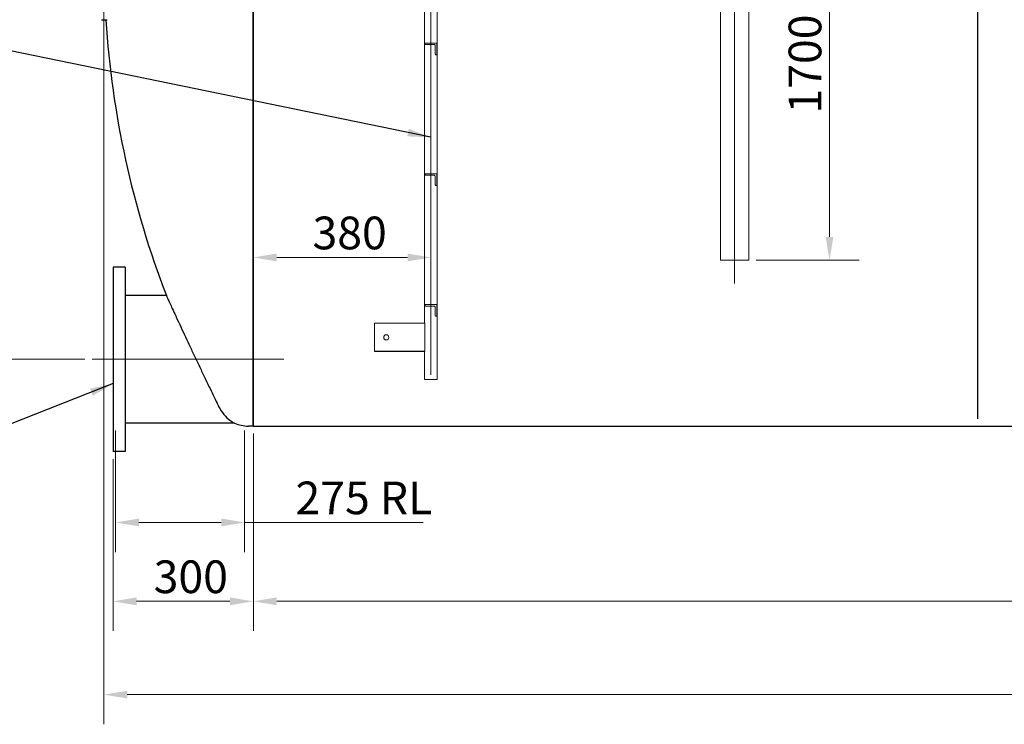
# Model space of a CAD drawing. Units: millimetres. Extents: x -5659 to 26917, y -810 to 8910.
# Drawn here: x 1911 to 2965, y 3415 to 4170 of the extents above; entities that cross this region are included whole.
import ezdxf

# ---------------------------------------------------------------- set-up
doc = ezdxf.new("R2010")
doc.units = ezdxf.units.MM
doc.header["$LTSCALE"] = 10
for name, color, linetype, lineweight in [('Bemaßung (ISO)', 7, 'Continuous', 18), ('Mittellinie (ISO)', 7, 'Continuous', 18), ('Sichtbar (ISO)', 7, 'Continuous', 25), ('Skizziergeometrie (ISO)', 7, 'Continuous', 25), ('Symbol (ISO)', 7, 'Continuous', 25), ('Verdeckt (ISO)', 7, 'Continuous', 18)]:
    doc.layers.add(name, color=color, linetype=linetype, lineweight=lineweight)
doc.styles.add('Dehoust-3', font='ARIALN.TTF')
doc.styles.add('Notiztext (DIN)', font='arial.ttf')
doc.dimstyles.new('Dehoust', dxfattribs={"dimscale": 10, "dimtxt": 3.5, "dimasz": 2.5, "dimexe": 3.175, "dimexo": 0.8, "dimgap": 0.8, "dimtad": 1, "dimdec": 0, "dimrnd": 1e-08, "dimzin": 0, "dimtxsty": 'Dehoust-3', "dimcen": 0.09, "dimdle": 10, "dimclrd": 256, "dimclre": 256, "dimclrt": 256, "dimadec": 0, "dimazin": 0, "dimtfac": 1, "dimtmove": 0, "dimatfit": 3, "dimfxl": 1, "dimtolj": 1, "dimtzin": 0, "dimlwd": -1, "dimlwe": -1, "dimarcsym": 0})
doc.dimstyles.new('Standard - Methode 2a (DIN)$7', dxfattribs={"dimscale": 10, "dimtxt": 2.5, "dimasz": 2.5, "dimexe": 3.175, "dimexo": 0.8, "dimgap": 0.8, "dimtad": 1, "dimtih": 1, "dimtoh": 1, "dimrnd": 1e-08, "dimtxsty": 'Notiztext (DIN)', "dimcen": 0.09, "dimdle": 10, "dimclrd": 256, "dimclre": 256, "dimclrt": 256, "dimazin": 2, "dimtfac": 1.4, "dimtmove": 0, "dimatfit": 3, "dimfxl": 1, "dimtolj": 1, "dimlwd": -1, "dimlwe": -1, "dimarcsym": 0})

# ---------------------------------------------------------------- blocks, each defined once
blk = doc.blocks.new('*D122')
at = {"layer": 'Bemaßung (ISO)', "transparency": 16777216}
for p, q in [((2161.2, 3726.6), (2161.2, 3515.3)), ((5261.2, 3726.6), (5261.2, 3515.3)), ((2186.2, 3547), (5236.2, 3547))]:
    blk.add_line(p, q, dxfattribs=at)
for points in [[(2186.2, 3551.2), (2186.2, 3542.8), (2161.2, 3547)], [(5236.2, 3551.2), (5236.2, 3542.8), (5261.2, 3547)]]:
    blk.add_solid(points, dxfattribs=at)
at = {"layer": 'Defpoints', "color": 0, "transparency": 16777216}
for p in [(2161.2, 3734.6), (5261.2, 3734.6), (5261.2, 3547)]:
    blk.add_point(p, dxfattribs=at)
at = {"layer": 'Bemaßung (ISO)', "transparency": 16777216, "insert": (3668.3, 3590.8), "char_height": 35, "attachment_point": 1, "style": 'Dehoust-3'}
blk.add_mtext('\\A1;6200', dxfattribs=at)
blk = doc.blocks.new('*D125')
at = {"layer": 'Bemaßung (ISO)', "transparency": 16777216}
for p, q in [((3130.7, 3811.6), (3057.5, 3811.6)), ((3089.3, 3786.6), (3089.3, 3759.6)), ((3089.3, 3734.6), (3089.3, 3585.4))]:
    blk.add_line(p, q, dxfattribs=at)
for points in [[(3085.1, 3786.6), (3093.4, 3786.6), (3089.3, 3811.6)], [(3085.1, 3759.6), (3093.4, 3759.6), (3089.3, 3734.6)]]:
    blk.add_solid(points, dxfattribs=at)
at = {"layer": 'Defpoints', "color": 0, "transparency": 16777216}
for p in [(3089.3, 3811.6), (3138.7, 3811.6), (2161.2, 3734.6)]:
    blk.add_point(p, dxfattribs=at)
at = {"layer": 'Bemaßung (ISO)', "transparency": 16777216, "insert": (3045.5, 3593.4), "char_height": 35, "attachment_point": 1, "rotation": 90, "style": 'Dehoust-3'}
blk.add_mtext('\\A1; \\fArial Narrow|b0|i0;\\H35.0000;150', dxfattribs=at)
blk = doc.blocks.new('*D132')
at = {"layer": 'Bemaßung (ISO)', "transparency": 16777216}
for p, q in [((2699.2, 4762.1), (2809.5, 4762.1)), ((2777.7, 3937.1), (2777.7, 4737.1)), ((2699.2, 3912.1), (2809.5, 3912.1))]:
    blk.add_line(p, q, dxfattribs=at)
for points in [[(2773.6, 4737.1), (2781.9, 4737.1), (2777.7, 4762.1)], [(2773.6, 3937.1), (2781.9, 3937.1), (2777.7, 3912.1)]]:
    blk.add_solid(points, dxfattribs=at)
at = {"layer": 'Defpoints', "color": 0, "transparency": 16777216}
for p in [(2691.2, 4762.1), (2777.7, 4762.1), (2691.2, 3912.1)]:
    blk.add_point(p, dxfattribs=at)
at = {"layer": 'Bemaßung (ISO)', "transparency": 16777216, "insert": (2734, 4069.1), "char_height": 35, "attachment_point": 1, "rotation": 90, "style": 'Dehoust-3'}
blk.add_mtext('\\A1;\\fArial Narrow|b0|i0;\\H35.0000;1700 RL', dxfattribs=at)
blk = doc.blocks.new('*D134')
at = {"layer": 'Bemaßung (ISO)', "transparency": 16777216}
for p, q in [((2013.7, 3729.8), (2013.7, 3599.7)), ((2151.9, 3729.8), (2151.9, 3599.7)), ((2038.7, 3631.4), (2126.9, 3631.4)), ((2151.9, 3631.4), (2343, 3631.4))]:
    blk.add_line(p, q, dxfattribs=at)
for points in [[(2038.7, 3635.6), (2038.7, 3627.3), (2013.7, 3631.4)], [(2126.9, 3635.6), (2126.9, 3627.3), (2151.9, 3631.4)]]:
    blk.add_solid(points, dxfattribs=at)
at = {"layer": 'Defpoints', "color": 0, "transparency": 16777216}
for p in [(2013.7, 3737.8), (2151.9, 3737.8), (2013.7, 3631.4)]:
    blk.add_point(p, dxfattribs=at)
at = {"layer": 'Bemaßung (ISO)', "transparency": 16777216, "insert": (2184.9, 3675.2), "char_height": 35, "attachment_point": 1, "style": 'Dehoust-3'}
blk.add_mtext('\\A1; \\fArial Narrow|b0|i0;\\H35.0000; 275 RL', dxfattribs=at)
blk = doc.blocks.new('*D135')
at = {"layer": 'Bemaßung (ISO)', "transparency": 16777216}
for p, q in [((2161.2, 3726.6), (2161.2, 3515.3)), ((2011.2, 3699.3), (2011.2, 3515.3)), ((2036.2, 3547), (2136.2, 3547))]:
    blk.add_line(p, q, dxfattribs=at)
for points in [[(2036.2, 3551.2), (2036.2, 3542.8), (2011.2, 3547)], [(2136.2, 3551.2), (2136.2, 3542.8), (2161.2, 3547)]]:
    blk.add_solid(points, dxfattribs=at)
at = {"layer": 'Defpoints', "color": 0, "transparency": 16777216}
for p in [(2161.2, 3734.6), (2011.2, 3707.3), (2161.2, 3547)]:
    blk.add_point(p, dxfattribs=at)
at = {"layer": 'Bemaßung (ISO)', "transparency": 16777216, "insert": (2054.5, 3590.8), "char_height": 35, "attachment_point": 1, "style": 'Dehoust-3'}
blk.add_mtext('\\A1;300', dxfattribs=at)
blk = doc.blocks.new('*D139')
at = {"layer": 'Bemaßung (ISO)', "transparency": 16777216}
for p, q in [((2001.2, 4226.6), (2001.2, 3415.4)), ((5421.2, 4226.6), (5421.2, 3415.4)), ((2026.2, 3447.1), (5396.2, 3447.1))]:
    blk.add_line(p, q, dxfattribs=at)
for points in [[(2026.2, 3451.3), (2026.2, 3443), (2001.2, 3447.1)], [(5396.2, 3451.3), (5396.2, 3443), (5421.2, 3447.1)]]:
    blk.add_solid(points, dxfattribs=at)
at = {"layer": 'Defpoints', "color": 0, "transparency": 16777216}
for p in [(2001.2, 4234.6), (5421.2, 4234.6), (5421.2, 3447.1)]:
    blk.add_point(p, dxfattribs=at)
at = {"layer": 'Bemaßung (ISO)', "transparency": 16777216, "insert": (3668.3, 3490.9), "char_height": 35, "attachment_point": 1, "style": 'Dehoust-3'}
blk.add_mtext('\\A1;6840', dxfattribs=at)
blk = doc.blocks.new('*D140')
at = {"layer": 'Bemaßung (ISO)', "transparency": 16777216}
blk.add_line((2186.2, 3915.1), (2326.2, 3915.1), dxfattribs=at)
for points in [[(2186.2, 3919.3), (2186.2, 3910.9), (2161.2, 3915.1)], [(2326.2, 3919.3), (2326.2, 3910.9), (2351.2, 3915.1)]]:
    blk.add_solid(points, dxfattribs=at)
at = {"layer": 'Defpoints', "color": 0, "transparency": 16777216}
for p in [(2161.2, 4734.6), (2351.2, 3990.1), (2351.2, 3915.1)]:
    blk.add_point(p, dxfattribs=at)
at = {"layer": 'Bemaßung (ISO)', "transparency": 16777216, "insert": (2224.5, 3958.8), "char_height": 35, "attachment_point": 1, "style": 'Dehoust-3'}
blk.add_mtext('\\A1;380', dxfattribs=at)
blk = doc.blocks.new('*D143')
at = {"layer": 'Bemaßung (ISO)', "transparency": 16777216}
for p, q in [((1913.5, 4234.6), (1764.4, 4234.6)), ((1796.1, 4209.6), (1796.1, 3831.1)), ((1980.7, 3806.1), (1764.4, 3806.1))]:
    blk.add_line(p, q, dxfattribs=at)
for points in [[(1792, 4209.6), (1800.3, 4209.6), (1796.1, 4234.6)], [(1792, 3831.1), (1800.3, 3831.1), (1796.1, 3806.1)]]:
    blk.add_solid(points, dxfattribs=at)
at = {"layer": 'Defpoints', "color": 0, "transparency": 16777216}
for p in [(1921.5, 4234.6), (1796.1, 3806.1), (1988.7, 3806.1)]:
    blk.add_point(p, dxfattribs=at)
at = {"layer": 'Bemaßung (ISO)', "transparency": 16777216, "insert": (1752.4, 3926.4), "char_height": 35, "attachment_point": 1, "rotation": 90, "style": 'Dehoust-3'}
blk.add_mtext('\\A1;857', dxfattribs=at)

msp = doc.modelspace()

# ---------------------------------------------------------------- linework, layer by layer
at = {"layer": 'Mittellinie (ISO)', "linetype": 'Continuous'}
for p, q in [((2676.16, 3887.07), (2676.16, 5006)), ((2351.16, 3789.57), (2351.16, 4672.07)), ((2193.66, 3806.07), (1988.66, 3806.07))]:
    msp.add_line(p, q, dxfattribs=at)
at = {"layer": 'Sichtbar (ISO)'}
for p, q in [((2161.16, 4734.57), (2161.16, 3734.57)), ((2161.16, 3734.57), (2161.16, 4734.57)), ((1998.77, 4169.57), (2000.88, 4169.57)), ((2000.88, 4169.57), (2004.89, 4169.57)), ((2011.16, 3904.82), (2011.16, 3707.32)), ((2024.16, 3904.82), (2011.16, 3904.82)), ((2024.16, 3904.82), (2024.16, 3707.32)), ((2068.09, 3874.32), (2024.16, 3874.32)), ((2140.93, 3737.82), (2024.16, 3737.82)), ((2161.16, 3734.57), (2155.95, 3734.57)), ((2161.16, 3734.57), (5261.16, 3734.57)), ((2024.16, 3707.32), (2011.16, 3707.32))]:
    msp.add_line(p, q, dxfattribs=at)
for centre, radius, start, end in [((3004.16, 4234.57), 1003, 183.71569, 201.04938), ((2155.95, 3770.9), 36.33, 245.58153, 270)]:
    msp.add_arc(centre, radius, start, end, dxfattribs=at)
for points, knots in [([(2068.09, 3874.32), (2068.09, 3874.32), (2068.22, 3874.03), (2068.78, 3872.82), (2069.2, 3871.89), (2070.32, 3869.45), (2071.02, 3867.93), (2072.63, 3864.43), (2073.53, 3862.46), (2075.56, 3858.06), (2076.78, 3855.43), (2079.45, 3849.64), (2080.92, 3846.48), (2084.01, 3839.84), (2085.63, 3836.35), (2088.94, 3829.28), (2090.62, 3825.69), (2093.94, 3818.62), (2095.72, 3814.85), (2099.37, 3807.13), (2101.24, 3803.18), (2104.96, 3795.36), (2106.81, 3791.47), (2110.39, 3783.99), (2112.12, 3780.39), (2115.23, 3773.92), (2116.75, 3770.78), (2119.7, 3764.67), (2121.13, 3761.72), (2123.02, 3757.84), (2123.56, 3756.74), (2124.07, 3755.68)], [36.796237, 36.796237, 36.796237, 36.796237, 38.9447816, 38.9447816, 41.0933263, 41.0933263, 43.2418709, 43.2418709, 45.3904156, 45.3904156, 47.7641184, 47.7641184, 50.1378212, 50.1378212, 52.511524, 52.511524, 54.8852269, 54.8852269, 57.3106158, 57.3106158, 59.7360048, 59.7360048, 62.1613938, 62.1613938, 64.5867828, 64.5867828, 66.8382056, 66.8382056, 69.0896284, 69.0896284, 70.0155075, 70.0155075, 70.0155075, 70.0155075]), ([(2124.07, 3755.68), (2125.69, 3752.35), (2127.61, 3749.48), (2131.9, 3744.34), (2134.17, 3742.34), (2137.48, 3739.85), (2138.79, 3739.02), (2140.44, 3738.07), (2140.89, 3737.84), (2140.93, 3737.82), (2140.93, 3737.82), (2140.93, 3737.82)], [-24.0493944, -24.0493944, -24.0493944, -24.0493944, -20.7347444, -20.7347444, -16.9811395, -16.9811395, -14.1918652, -14.1918652, -11.9061133, -11.9061133, -11.8104837, -11.8104837, -11.8104837, -11.8104837])]:
    msp.add_open_spline(points, degree=3, knots=knots, dxfattribs=at)
at = {"layer": 'Skizziergeometrie (ISO)'}
msp.add_line((2936.16, 4742.44), (2936.16, 3742.44), dxfattribs=at)
at = {"layer": 'Verdeckt (ISO)'}
for p, q in [((2661.08, 3912.07), (2661.08, 4762.07)), ((2691.23, 3912.07), (2691.23, 4762.07)), ((2357.88, 3784.57), (2357.88, 4669.57)), ((2344.43, 3844.57), (2344.43, 4624.57)), ((2357.41, 4144.57), (2344.91, 4144.57)), ((2344.91, 4144.57), (2344.91, 4143.82)), ((2345.66, 4143.07), (2354.23, 4143.07)), ((2355.91, 4141.58), (2355.91, 4132.82)), ((2357.41, 4132.07), (2357.41, 4144.57)), ((2356.66, 4132.07), (2357.41, 4132.07)), ((2357.41, 4004.57), (2344.91, 4004.57)), ((2344.91, 4004.57), (2344.91, 4003.82)), ((2357.41, 3992.07), (2357.41, 4004.57)), ((2345.66, 4003.07), (2354.23, 4003.07)), ((2355.91, 4001.58), (2355.91, 3992.82)), ((2356.66, 3992.07), (2357.41, 3992.07)), ((2661.08, 3912.07), (2691.23, 3912.07)), ((2357.41, 3864.57), (2344.91, 3864.57)), ((2344.91, 3864.57), (2344.91, 3863.82)), ((2345.66, 3863.07), (2354.23, 3863.07)), ((2355.91, 3861.58), (2355.91, 3852.82)), ((2357.41, 3852.07), (2357.41, 3864.57)), ((2356.66, 3852.07), (2357.41, 3852.07)), ((2290.93, 3844.57), (2290.93, 3814.57)), ((2290.93, 3844.57), (2344.6, 3844.57)), ((2344.6, 3844.57), (2344.6, 3814.57)), ((2344.6, 3844.57), (2344.6, 3844.57)), ((2344.6, 3844.57), (2344.6, 3814.57)), ((2290.93, 3814.68), (2344.6, 3814.68)), ((2290.93, 3814.57), (2344.6, 3814.57)), ((2344.43, 3784.57), (2344.43, 3814.62)), ((2344.6, 3814.57), (2344.6, 3814.57)), ((2344.43, 3784.57), (2357.88, 3784.57))]:
    msp.add_line(p, q, dxfattribs=at)
msp.add_circle((2303.43, 3829.57), 2.75, dxfattribs=at)
msp.add_ellipse((2351.16, 3814.62), major_axis=(-6.73, 0), ratio=0.0375264, start_param=6.0584058, end_param=6.5079648, dxfattribs=at)
for points, knots in [([(2344.91, 4143.82), (2344.91, 4143.78), (2344.91, 4143.75), (2344.92, 4143.68), (2344.93, 4143.64), (2344.97, 4143.51), (2345.02, 4143.43), (2345.13, 4143.27), (2345.23, 4143.2), (2345.43, 4143.09), (2345.55, 4143.07), (2345.66, 4143.07)], [0.64823922, 0.64823922, 0.64823922, 0.64823922, 0.66936975, 0.66936975, 0.69050027, 0.69050027, 0.76591713, 0.76591713, 0.88398037, 0.88398037, 1.0020436, 1.0020436, 1.0020436, 1.0020436]), ([(2354.23, 4143.07), (2354.29, 4143.08), (2354.35, 4143.08), (2354.61, 4143.08), (2354.82, 4143.04), (2355.21, 4142.87), (2355.38, 4142.74), (2355.63, 4142.47), (2355.73, 4142.32), (2355.87, 4141.97), (2355.91, 4141.77), (2355.91, 4141.58)], [-0.54765998, -0.54765998, -0.54765998, -0.54765998, -0.50806962, -0.50806962, -0.36884212, -0.36884212, -0.22961462, -0.22961462, -0.11480731, -0.11480731, 0, 0, 0, 0]), ([(2355.91, 4132.82), (2355.91, 4132.73), (2355.93, 4132.63), (2355.99, 4132.47), (2356.04, 4132.39), (2356.17, 4132.24), (2356.27, 4132.17), (2356.47, 4132.08), (2356.57, 4132.07), (2356.66, 4132.07)], [0.64823922, 0.64823922, 0.64823922, 0.64823922, 0.70292469, 0.70292469, 0.75761015, 0.75761015, 0.85014211, 0.85014211, 0.94267406, 0.94267406, 0.94267406, 0.94267406]), ([(2344.91, 4003.82), (2344.91, 4003.78), (2344.91, 4003.75), (2344.92, 4003.68), (2344.93, 4003.64), (2344.97, 4003.51), (2345.02, 4003.43), (2345.13, 4003.27), (2345.23, 4003.2), (2345.43, 4003.09), (2345.55, 4003.07), (2345.66, 4003.07)], [0.64823922, 0.64823922, 0.64823922, 0.64823922, 0.66936975, 0.66936975, 0.69050027, 0.69050027, 0.76591713, 0.76591713, 0.88398037, 0.88398037, 1.0020436, 1.0020436, 1.0020436, 1.0020436]), ([(2354.23, 4003.07), (2354.29, 4003.08), (2354.35, 4003.08), (2354.61, 4003.08), (2354.82, 4003.04), (2355.21, 4002.87), (2355.38, 4002.74), (2355.63, 4002.47), (2355.73, 4002.32), (2355.87, 4001.97), (2355.91, 4001.77), (2355.91, 4001.58)], [-0.54765998, -0.54765998, -0.54765998, -0.54765998, -0.50806962, -0.50806962, -0.36884212, -0.36884212, -0.22961462, -0.22961462, -0.11480731, -0.11480731, 0, 0, 0, 0]), ([(2355.91, 3992.82), (2355.91, 3992.73), (2355.93, 3992.63), (2355.99, 3992.47), (2356.04, 3992.39), (2356.17, 3992.24), (2356.27, 3992.17), (2356.47, 3992.08), (2356.57, 3992.07), (2356.66, 3992.07)], [0.64823922, 0.64823922, 0.64823922, 0.64823922, 0.70292469, 0.70292469, 0.75761015, 0.75761015, 0.85014211, 0.85014211, 0.94267406, 0.94267406, 0.94267406, 0.94267406]), ([(2344.91, 3863.82), (2344.91, 3863.78), (2344.91, 3863.75), (2344.92, 3863.68), (2344.93, 3863.64), (2344.97, 3863.51), (2345.02, 3863.43), (2345.13, 3863.27), (2345.23, 3863.2), (2345.43, 3863.09), (2345.55, 3863.07), (2345.66, 3863.07)], [0.64823922, 0.64823922, 0.64823922, 0.64823922, 0.66936975, 0.66936975, 0.69050027, 0.69050027, 0.76591713, 0.76591713, 0.88398037, 0.88398037, 1.0020436, 1.0020436, 1.0020436, 1.0020436]), ([(2354.23, 3863.07), (2354.29, 3863.08), (2354.35, 3863.08), (2354.61, 3863.08), (2354.82, 3863.04), (2355.21, 3862.87), (2355.38, 3862.74), (2355.63, 3862.47), (2355.73, 3862.32), (2355.87, 3861.97), (2355.91, 3861.77), (2355.91, 3861.58)], [-0.54765998, -0.54765998, -0.54765998, -0.54765998, -0.50806962, -0.50806962, -0.36884212, -0.36884212, -0.22961462, -0.22961462, -0.11480731, -0.11480731, 0, 0, 0, 0]), ([(2355.91, 3852.82), (2355.91, 3852.73), (2355.93, 3852.63), (2355.99, 3852.47), (2356.04, 3852.39), (2356.17, 3852.24), (2356.27, 3852.17), (2356.47, 3852.08), (2356.57, 3852.07), (2356.66, 3852.07)], [0.64823922, 0.64823922, 0.64823922, 0.64823922, 0.70292469, 0.70292469, 0.75761015, 0.75761015, 0.85014211, 0.85014211, 0.94267406, 0.94267406, 0.94267406, 0.94267406])]:
    msp.add_open_spline(points, degree=3, knots=knots, dxfattribs=at)

# ---------------------------------------------------------------- dimensions: what is measured, and where the dimension line sits
at = {"layer": 'Bemaßung (ISO)'}
for base, p1, p2, angle, text, override, picture, middle in [((2777.73, 4762.07), (2691.23, 3912.07), (2691.23, 4762.07), 90, '\\fArial Narrow|b0|i0;\\H35.0000;<> RL', {"dimgap": 0.8, "dimdec": 0, "dimlfac": 2, "dimtol": 0, "dimlim": 0, "dimtp": 0, "dimtm": 0, "dimtdec": 2, "dimtofl": 0, "dimatfit": 1}, '*D132', (2777.73, 4141.95)), ((3089.28, 3811.57), (2161.16, 3734.57), (3138.66, 3811.57), 90, ' \\fArial Narrow|b0|i0;\\H35.0000;150', {"dimgap": 0.8, "dimdec": 0, "dimlfac": 2, "dimse1": 1, "dimtol": 0, "dimlim": 0, "dimtp": 0, "dimtm": 0, "dimtdec": 2, "dimtofl": 0, "dimatfit": 2}, '*D125', (3089.28, 3631.44)), ((2013.66, 3631.44), (2151.88, 3737.82), (2013.66, 3737.82), 180, ' \\fArial Narrow|b0|i0;\\H35.0000; 275 RL', {"dimgap": 0.8, "dimdec": 0, "dimlfac": 2, "dimtol": 0, "dimlim": 0, "dimtp": 0, "dimtm": 0, "dimtdec": 2, "dimtofl": 0, "dimatfit": 2}, '*D134', (2259.91, 3631.44))]:
    dim = msp.add_linear_dim(base=base, p1=p1, p2=p2, angle=angle, text=text, dimstyle='Dehoust', override=override, dxfattribs=at)
    dim.commit()
    dim.dimension.update_dxf_attribs({"geometry": picture, "text_midpoint": middle, "dimtype": 160})
for base, p1, p2, angle, override, picture, middle in [((2351.16, 3915.11), (2161.16, 4734.57), (2351.16, 3990.07), 180, {"dimgap": 0.8, "dimdec": 0, "dimlfac": 2, "dimse1": 1, "dimse2": 1, "dimtol": 0, "dimlim": 0, "dimtp": 0, "dimtm": 0, "dimtdec": 2, "dimtofl": 0, "dimatfit": 1}, '*D140', (2256.16, 3915.11)), ((1796.13, 3806.07), (1921.46, 4234.57), (1988.66, 3806.07), 270, {"dimgap": 0.8, "dimdec": 0, "dimlfac": 2, "dimtol": 0, "dimlim": 0, "dimtp": 0, "dimtm": 0, "dimtdec": 2, "dimtofl": 0, "dimatfit": 1}, '*D143', (1796.13, 3958.07)), ((5421.16, 3447.12), (2001.16, 4234.57), (5421.16, 4234.57), 180, {"dimgap": 0.8, "dimdec": 0, "dimlfac": 2, "dimtol": 0, "dimlim": 0, "dimtp": 0, "dimtm": 0, "dimtdec": 2, "dimtofl": 0, "dimatfit": 1}, '*D139', (3711.16, 3447.12)), ((2161.16, 3547.01), (2011.16, 3707.32), (2161.16, 3734.57), 180, {"dimgap": 0.8, "dimdec": 0, "dimlfac": 2, "dimtol": 0, "dimlim": 0, "dimtp": 0, "dimtm": 0, "dimtdec": 2, "dimtofl": 0, "dimatfit": 1}, '*D135', (2086.16, 3547.01))]:
    dim = msp.add_linear_dim(base=base, p1=p1, p2=p2, angle=angle, dimstyle='Dehoust', override=override, dxfattribs=at)
    dim.commit()
    dim.dimension.update_dxf_attribs({"geometry": picture, "text_midpoint": middle, "dimtype": 160})
dim = msp.add_linear_dim(base=(5261.16, 3547.01), p1=(2161.16, 3734.57), p2=(5261.16, 3734.57), dimstyle='Dehoust', override={"dimgap": 0.8, "dimdec": 0, "dimlfac": 2, "dimtol": 0, "dimlim": 0, "dimtp": 0, "dimtm": 0, "dimtdec": 2, "dimtofl": 0, "dimatfit": 1}, dxfattribs=at)
dim.commit()
dim.dimension.update_dxf_attribs({"geometry": '*D122', "text_midpoint": (3711.16, 3547.01), "dimtype": 160})

# ---------------------------------------------------------------- leaders
at = {"layer": 'Symbol (ISO)', "annotation_type": 0, "has_hookline": 1, "hookline_direction": 1}
for points, text_width in [([(2351.16, 4043.66), (1715.33, 4174.48)], 279.48), ([(2011.16, 3780.01), (1752.14, 3678.28), (1727.14, 3678.28)], 315.72)]:
    msp.add_leader(points, dimstyle='Standard - Methode 2a (DIN)$7', override={"dimgap": 0, "dimtad": 1}, dxfattribs=dict(at, text_width=text_width))

doc.saveas('drawing.dxf')
